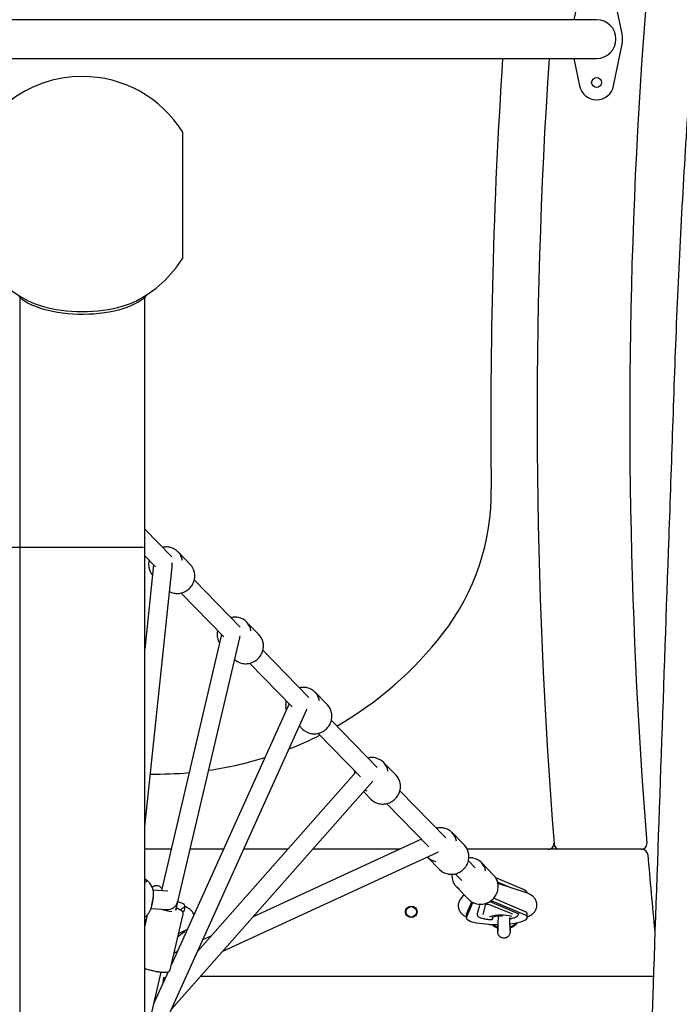
# Model space of a CAD drawing. Units: millimetres. Extents: x -12461 to -2290, y -5145 to 10616.
# Drawn here: x -7074 to -6504, y 8072 to 8923 of the extents above; entities that cross this region are included whole.
import ezdxf

# ---------------------------------------------------------------- set-up
doc = ezdxf.new("R2010")
doc.units = ezdxf.units.MM
doc.header["$PDSIZE"] = -1
doc.layers.add('размер', color=92, linetype='Continuous', lineweight=15)
doc.dimstyles.new('Размер М1.1', dxfattribs={"dimtxt": 300, "dimasz": 200, "dimexe": 1, "dimexo": 1, "dimgap": 50, "dimtad": 1, "dimdec": 0, "dimzin": 0, "dimtxsty": 'Standard', "dimcen": 2.5, "dimazin": 0, "dimtfac": 1, "dimtmove": 0, "dimatfit": 3, "dimfxl": 1, "dimtzin": 0, "dimarcsym": 0})

# ---------------------------------------------------------------- blocks, each defined once
blk = doc.blocks.new('_D')
at = {"layer": 'Defpoints', "color": 0, "transparency": 16777216}
for p in [(-6965.6, 8467.1), (-8976.55, 6706.16), (-8688.34, 6706.16)]:
    blk.add_point(p, dxfattribs=at)
at = {"layer": 'размер', "color": 0, "lineweight": -2, "transparency": 16777216}
for p, q in [((-6966.6, 8467.1), (-8977.55, 8467.1)), ((-8976.55, 8267.1), (-8976.55, 6906.16)), ((-8689.34, 6706.16), (-8977.55, 6706.16))]:
    blk.add_line(p, q, dxfattribs=at)
at = {"layer": 'размер', "color": 0, "transparency": 16777216}
for points in [[(-9009.88, 8267.1), (-8943.21, 8267.1), (-8976.55, 8467.1)], [(-9009.88, 6906.16), (-8943.21, 6906.16), (-8976.55, 6706.16)]]:
    blk.add_solid(points, dxfattribs=at)
at = {"layer": 'размер', "color": 0, "transparency": 16777216, "insert": (-9226.55, 7586.68), "char_height": 200, "attachment_point": 2, "rotation": 90}
blk.add_mtext('1760', dxfattribs=at)

msp = doc.modelspace()

# ---------------------------------------------------------------- linework, layer by layer
at = {"color": 7, "linetype": 'Continuous', "lineweight": 25}
for p, q in [((-6590.16, 8946.76), (-6595.01, 8923.01)), ((-6553.42, 8910.76), (-6560.77, 8946.76)), ((-6675.47, 8923.01), (-7215.47, 8923.01)), ((-6575.47, 8923.01), (-6675.47, 8923.01)), ((-6560.77, 8865.76), (-6553.42, 8901.76)), ((-7215.47, 8889.51), (-6675.47, 8889.51)), ((-6675.47, 8889.51), (-6575.47, 8889.51)), ((-6595.01, 8889.51), (-6590.16, 8865.76)), ((-6932.79, 8748.62), (-6932.79, 8825.94)), ((-6932.79, 8716.94), (-6932.79, 8748.62)), ((-6942.28, 8458.82), (-6965.6, 8482.73)), ((-6965.6, 8459.82), (-6956.32, 8450.31)), ((-6926.28, 8452.45), (-6936.84, 8463.28)), ((-6957.98, 8452.02), (-6965.6, 8379.31)), ((-6965.6, 8225.63), (-6942.07, 8450.35)), ((-6883.12, 8398.17), (-6922.79, 8438.85)), ((-6934.27, 8427.7), (-6897.28, 8389.78)), ((-6867.12, 8391.8), (-6877.68, 8402.63)), ((-6899.35, 8391.91), (-6951.3, 8170.54)), ((-6938.81, 8153.72), (-6883.64, 8388.83)), ((-6823.96, 8337.52), (-6863.63, 8378.2)), ((-6875.11, 8367.05), (-6838.29, 8329.3)), ((-6807.96, 8331.14), (-6818.52, 8341.98)), ((-6840.99, 8332.07), (-6942.66, 8106.68)), ((-6965.6, 8016.91), (-6825.71, 8327.05)), ((-6832.08, 8312.91), (-6829.43, 8310.2)), ((-6764.8, 8276.87), (-6804.47, 8317.55)), ((-6815.95, 8306.4), (-6779.33, 8268.86)), ((-6748.8, 8270.49), (-6759.36, 8281.32)), ((-6783.23, 8272.85), (-6920.04, 8117.91)), ((-6942.33, 8068.49), (-6768.65, 8265.19)), ((-6776.67, 8256.1), (-6770.27, 8249.55)), ((-6705.64, 8216.22), (-6745.31, 8256.9)), ((-6756.79, 8245.75), (-6720.33, 8208.37)), ((-6689.64, 8209.84), (-6700.2, 8220.67)), ((-6726.75, 8214.95), (-6872.09, 8148.04)), ((-6942.92, 8206.26), (-6965.6, 8206.26)), ((-6897.74, 8206.26), (-6926.48, 8206.26)), ((-6898.3, 8118.36), (-6712.43, 8203.93)), ((-6842.03, 8206.26), (-6880.19, 8206.26)), ((-6745.62, 8206.26), (-6820.68, 8206.26)), ((-6536.21, 8206.26), (-6687.12, 8206.26)), ((-6537.02, 8206.26), (-6607.24, 8206.26)), ((-6721.64, 8199.69), (-6711.11, 8188.89)), ((-6680.41, 8190.35), (-6686.15, 8196.24)), ((-6664.41, 8183.98), (-6674.98, 8194.81)), ((-6697.63, 8185.09), (-6691.86, 8179.18)), ((-6638.44, 8171.43), (-6662.52, 8181.54)), ((-6648.69, 8172.82), (-6660.99, 8177.99)), ((-6636.77, 8168.93), (-6660.71, 8176.75)), ((-6945.76, 8170.15), (-6958.42, 8171.05)), ((-6696.45, 8173.86), (-6685.89, 8163.03)), ((-6690.11, 8167.36), (-6693.12, 8163.16)), ((-6635.52, 8168.47), (-6635.53, 8168.8)), ((-6938.62, 8153.75), (-6937.25, 8160.35)), ((-6687.71, 8150.19), (-6683.23, 8160.94)), ((-6687.68, 8147.27), (-6682.21, 8160.37)), ((-6685.89, 8163.03), (-6685.44, 8162.59)), ((-6673.51, 8149.89), (-6671.14, 8158.91)), ((-6668.69, 8158.87), (-6648.98, 8150.77)), ((-6667.78, 8161.15), (-6642.57, 8150.56)), ((-6666.27, 8161.78), (-6666.28, 8162.2)), ((-6638.18, 8149.98), (-6666.27, 8161.78)), ((-6638.22, 8152.91), (-6664.45, 8163.93)), ((-6963.41, 8149.57), (-6965.6, 8140.25)), ((-6960.16, 8155.13), (-6946.57, 8154.16)), ((-6943.69, 8102.26), (-6932.45, 8150.2)), ((-6932.18, 8155.76), (-6934.76, 8153.84)), ((-6932.17, 8152.84), (-6932.91, 8152.28)), ((-6931.1, 8154.46), (-6931.11, 8157.39)), ((-6687.82, 8149.63), (-6687.71, 8150.19)), ((-6687.82, 8149.63), (-6687.79, 8146.71)), ((-6678.55, 8150.04), (-6678.56, 8149.99)), ((-6678.56, 8149.99), (-6678.55, 8149.91)), ((-6678.49, 8150.49), (-6678.53, 8150.08)), ((-6676.61, 8157.63), (-6678.49, 8150.49)), ((-6677.65, 8153.75), (-6677.6, 8153.88)), ((-6642.57, 8150.56), (-6642.49, 8150.53)), ((-6635.27, 8147.36), (-6635.31, 8150.28)), ((-6964.46, 8145.1), (-6965.6, 8145.96)), ((-6665.01, 8146.64), (-6665.18, 8147.71)), ((-6664.99, 8146.51), (-6664.99, 8146.59)), ((-6650.37, 8147.08), (-6650.09, 8146.79)), ((-6932.16, 8134.3), (-6937.03, 8130.68)), ((-6936.36, 8133.53), (-6929.23, 8137.09)), ((-6931.09, 8135.93), (-6931.09, 8136.16)), ((-6929.23, 8137.09), (-6928.85, 8137.3)), ((-6661.14, 8139.02), (-6660.71, 8140.34)), ((-6649.79, 8139.02), (-6649.83, 8138.97)), ((-6908.05, 8131.48), (-6915.45, 8128.08)), ((-6937.61, 8117.88), (-6940.32, 8116.63)), ((-6965.6, 8039.57), (-6951.37, 8100.17)), ((-6945.5, 8100.38), (-6957.64, 8073.45)), ((-6949.68, 8091.11), (-6949.68, 8091.61)), ((-6949.58, 8091.33), (-6949.68, 8091.33)), ((-6948.98, 8094.28), (-6949.29, 8094.29)), ((-6949.11, 8094.97), (-6947.63, 8095.65)), ((-6948.98, 8094.28), (-6948.99, 8092.65)), ((-6526.85, 8096.26), (-6917.81, 8096.26)), ((-6526.85, 8096.26), (-6526.44, 8096.28)), ((-6955.92, 8077.27), (-6957.05, 8076))]:
    msp.add_line(p, q, dxfattribs=at)
at = {"color": 7, "linetype": 'Continuous', "lineweight": 25, "flags": 128}
for points in [[(-7075.04, 8684.89), (-7073.31, 8683.12), (-7071.25, 8681.41), (-7068.89, 8679.77), (-7066.23, 8678.21), (-7063.29, 8676.74), (-7060.08, 8675.37), (-7056.64, 8674.11), (-7052.97, 8672.97), (-7049.1, 8671.95), (-7045.05, 8671.06), (-7040.85, 8670.3), (-7036.52, 8669.68), (-7032.09, 8669.2), (-7027.58, 8668.87), (-7023.03, 8668.68), (-7018.45, 8668.64), (-7013.88, 8668.75), (-7009.35, 8669.01), (-7004.88, 8669.42), (-7000.5, 8669.97), (-6996.23, 8670.66), (-6992.1, 8671.49), (-6988.14, 8672.44), (-6984.36, 8673.53), (-6980.8, 8674.73), (-6977.47, 8676.04), (-6974.4, 8677.46), (-6971.6, 8678.98), (-6969.08, 8680.58), (-6966.87, 8682.25), (-6964.98, 8684), (-6963.55, 8685.62)], [(-7065.77, 8679.93), (-7064.39, 8679.26), (-7061.2, 8677.87), (-7057.77, 8676.59), (-7054.11, 8675.42), (-7050.26, 8674.38), (-7046.22, 8673.46), (-7042.02, 8672.67), (-7037.7, 8672.02), (-7033.27, 8671.51), (-7028.75, 8671.14), (-7024.19, 8670.92), (-7019.6, 8670.85), (-7015, 8670.92), (-7010.44, 8671.14), (-7005.92, 8671.51), (-7001.49, 8672.02), (-6997.17, 8672.67), (-6992.97, 8673.46), (-6988.93, 8674.38), (-6985.08, 8675.42), (-6981.42, 8676.59), (-6977.99, 8677.87), (-6974.8, 8679.26), (-6973.42, 8679.93)], [(-6944.31, 8428.94), (-6942.55, 8428.17), (-6940.42, 8427.58)], [(-6843.36, 8326.83), (-6843.41, 8327.01), (-6843.75, 8328.58)], [(-6773.5, 8256.46), (-6775.64, 8257.04), (-6775.79, 8257.1)], [(-6696.01, 8173.43), (-6697.48, 8175.04), (-6698.68, 8176.88)], [(-6694.08, 8171.92), (-6694.29, 8172.06), (-6696.01, 8173.43)], [(-6635.53, 8168.8), (-6635.53, 8168.84), (-6635.74, 8169.52), (-6636.3, 8170.18), (-6637.2, 8170.82), (-6638.44, 8171.43)], [(-6959.44, 8159.88), (-6959.63, 8158.79), (-6959.76, 8157.87), (-6959.83, 8157.2), (-6959.84, 8156.84), (-6959.77, 8156.83), (-6959.64, 8157.16), (-6959.46, 8157.81), (-6959.24, 8158.72), (-6959.01, 8159.81), (-6958.78, 8160.97), (-6958.57, 8162.12), (-6958.41, 8163.14), (-6958.3, 8163.94), (-6958.26, 8164.46), (-6958.3, 8164.65), (-6958.39, 8164.48), (-6958.55, 8163.99), (-6958.75, 8163.2), (-6958.98, 8162.19), (-6959.22, 8161.05), (-6959.44, 8159.88)], [(-6937.09, 8161.04), (-6936.38, 8160.84), (-6934.69, 8160.29), (-6933.31, 8159.69), (-6932.25, 8159.07), (-6931.53, 8158.42), (-6931.16, 8157.75), (-6931.14, 8157.08), (-6931.48, 8156.41), (-6932.18, 8155.76)], [(-6645.66, 8142.58), (-6643.34, 8143.05), (-6641.27, 8143.57), (-6639.46, 8144.13), (-6637.96, 8144.74), (-6636.77, 8145.38), (-6635.92, 8146.04), (-6635.42, 8146.72), (-6635.27, 8147.4), (-6635.48, 8148.08), (-6636.04, 8148.74), (-6636.94, 8149.38), (-6638.18, 8149.98)], [(-6635.31, 8150.28), (-6635.31, 8150.32), (-6635.51, 8151), (-6636.07, 8151.66), (-6636.98, 8152.3), (-6638.22, 8152.91)], [(-6964.72, 8143.98), (-6965.02, 8143.85), (-6965.65, 8143.56)], [(-6668.46, 8141.33), (-6671.35, 8141.51), (-6674.11, 8141.77), (-6676.7, 8142.09), (-6679.08, 8142.49), (-6681.23, 8142.94), (-6683.11, 8143.46), (-6684.71, 8144.02), (-6685.98, 8144.62), (-6686.93, 8145.25), (-6687.53, 8145.91), (-6687.78, 8146.59), (-6687.68, 8147.27)], [(-6666.05, 8145.5), (-6666.04, 8145.5), (-6665.98, 8145.52)], [(-6665.01, 8146.78), (-6665.01, 8146.78), (-6665.01, 8146.64)], [(-6664.71, 8141.21), (-6663.26, 8140.15), (-6661.14, 8139.02)], [(-6650.25, 8141.91), (-6648.16, 8142.18), (-6645.66, 8142.58)], [(-6649.36, 8146.52), (-6649.23, 8146.51), (-6649.16, 8146.51)]]:
    msp.add_lwpolyline(points, dxfattribs=at)
at = {"color": 7, "linetype": 'Continuous', "lineweight": 25}
for centre, radius in [((-6575.47, 8868.76), 4.25), ((-6735.47, 8152.26), 5), ((-6735.47, 8152.26), 4.5)]:
    msp.add_circle(centre, radius, dxfattribs=at)
for centre, radius, start, end in [((-1955.07, 8579.59), 4591.74, 169.22001, 184.59594), ((-6575.47, 8906.26), 16.75, 0, 90), ((-6575.47, 8906.26), 22.5, 348.46304, 11.53696), ((-6575.47, 8906.26), 16.75, 270, 0), ((-1955.07, 8579.59), 4711.74, 176.22857, 180.7535), ((-1955.07, 8579.59), 4671.74, 176.19623, 184.52686), ((-7019.6, 8771.44), 102.5, 90, 243.22478), ((-7019.6, 8771.44), 102.5, 32.12088, 90), ((-6575.47, 8868.76), 15, 191.53696, 348.46304), ((-7019.6, 8771.44), 102.5, 296.77522, 327.87912), ((-6866.38, 8514.99), 200, 322.29482, 0.7535), ((-6946.7, 8453.66), 13.77, 8.85794, 77.66006), ((-6948.36, 8451.98), 13.87, 188.72118, 220.36379), ((-6936.17, 8442.83), 13.8, 11.35963, 44.19999), ((-6887.54, 8393.01), 13.77, 8.85794, 77.66006), ((-6889.11, 8391.36), 13.97, 188.78348, 210.4752), ((-6877.01, 8382.18), 13.8, 11.35963, 44.19999), ((-6955.47, 8583.86), 312.6, 299.8633, 322.29482), ((-6878.71, 8380.54), 13.84, 227.86631, 259.39855), ((-6828.38, 8332.36), 13.77, 8.85794, 77.66006), ((-6817.85, 8321.52), 13.8, 11.35963, 44.19999), ((-6955.47, 8583.86), 312.6, 291.46062, 296.81298), ((-6819.56, 8319.87), 13.82, 224.39432, 259.40977), ((-6955.47, 8583.86), 312.6, 278.27704, 287.40286), ((-6769.22, 8271.71), 13.77, 8.85794, 77.66006), ((-6955.47, 8583.86), 312.6, 269.01997, 275.15742), ((-6758.69, 8260.87), 13.8, 11.35963, 44.19999), ((-6760.4, 8259.22), 13.82, 224.39432, 259.40977), ((-6710.06, 8211.05), 13.77, 8.85794, 77.66006), ((-6699.53, 8200.22), 13.8, 11.35963, 44.19999), ((-6617.28, 8211.26), 5, 270, 4.51716), ((-6607.24, 8211.26), 5, 184.52686, 270), ((-6537.02, 8211.26), 5, 270, 4.59594), ((-6536.21, 8201.26), 5, 4.721, 90), ((-1955.07, 8579.59), 4591.74, 184.721, 185.55215), ((-6711.8, 8209.4), 13.82, 224.39432, 259.40977), ((-6684.82, 8185.2), 13.75, 9.94218, 78.01156), ((-6701.24, 8198.56), 13.82, 224.39432, 259.40977), ((-6674.32, 8174.35), 13.82, 9.03204, 44.19056), ((-6930.73, 8223.21), 71.76, 253.21452, 260.67695), ((-6933.17, 8154.66), 2.08, 298.66737, 354.68637), ((-6657.94, 8111.22), 38.12, 75.72456, 105.19733), ((-6662.97, 8257.66), 116.46, 267.29919, 271.13001), ((-6658.28, 8123.32), 25.3, 86.52973, 107.88292), ((-6665.99, 8146.5), 1, 266.45897, 0.68413), ((-6655.47, 8152.26), 15, 227.3199, 247.46071), ((-6665.99, 8146.58), 1, 0.68413, 11.58988), ((-6649.38, 8147.49), 1, 224.49408, 282.24968), ((-6655.47, 8152.26), 14.4, 293.19769, 318.80818), ((-6655.47, 8152.26), 15, 292.63911, 321.73544), ((-6933.15, 8136.12), 2.08, 298.66737, 354.68637)]:
    msp.add_arc(centre, radius, start, end, dxfattribs=at)
for centre, major_axis, ratio, start_param, end_param in [((-6949.73, 8454.03), (-3.48, 10.03), 0.687126, 4.113459, 4.450976), ((-6890.75, 8393.55), (-2.77, 9.98), 0.689205, 4.040246, 4.225819), ((-6831.77, 8333.06), (-1.73, 9.8), 0.693748, 3.935833, 3.971433), ((-6713.81, 8212.09), (1.59, 8.58), 0.720856, 3.61233, 3.690442), ((-6945.07, 8162.08), (6.77, 5.12), 0.895253, 3.938613, 5.486165), ((-6666.4, 8172.5), (10.51, 4.3), 0.936405, 4.316226, 4.357429)]:
    msp.add_ellipse(centre, major_axis=major_axis, ratio=ratio, start_param=start_param, end_param=end_param, dxfattribs=at)
for points, knots in [([(-6277.44, 10173.79), (-6280.28, 10163.04), (-6285.88, 10141.84), (-6293.98, 10110.47), (-6301.69, 10080.03), (-6309.03, 10050.5), (-6316.01, 10021.91), (-6322.65, 9994.24), (-6329.14, 9966.66), (-6335.48, 9939.24), (-6341.66, 9912.05), (-6347.46, 9886), (-6352.92, 9861.09), (-6358.04, 9837.33), (-6362.82, 9814.71), (-6367.3, 9793.25), (-6371.46, 9772.94), (-6375.34, 9753.79), (-6378.69, 9736.97), (-6381.58, 9722.32), (-6384.06, 9709.62), (-6386.44, 9697.27), (-6388.78, 9685.04), (-6393.5, 9660.15), (-6400.48, 9622.36), (-6409.51, 9571.45), (-6418.26, 9519.86), (-6426.71, 9467.63), (-6436.96, 9401.13), (-6448.51, 9320.49), (-6460.76, 9225.81), (-6471.72, 9130.96), (-6481.38, 9035.95), (-6489.76, 8940.79), (-6496.83, 8845.47), (-6502.62, 8749.99), (-6507.09, 8654.5), (-6510.26, 8559.11), (-6514.71, 8433.24), (-6520.15, 8276.69), (-6537.14, 7790.49), (-6552.45, 7351.83), (-6566.11, 6960.78), (-6567.66, 6916.26), (-6569.22, 6871.74), (-6570.77, 6827.22), (-6572.32, 6782.92), (-6573.82, 6740.05), (-6575.25, 6698.94), (-6576.62, 6659.72), (-6577.95, 6621.54), (-6579.25, 6584.41), (-6580.23, 6556.28), (-6580.92, 6536.61), (-6581.33, 6524.78), (-6581.77, 6512.21), (-6582.24, 6498.84), (-6582.79, 6483.05), (-6583.43, 6464.67), (-6584.17, 6443.49), (-6584.93, 6421.81), (-6585.7, 6399.72), (-6586.48, 6377.31), (-6587.3, 6353.8), (-6588.16, 6329.18), (-6589.06, 6303.47), (-6589.94, 6278.37), (-6590.51, 6261.85), (-6590.78, 6254.27)], [0, 0, 0, 0, 0.008469, 0.016688, 0.024657, 0.032376, 0.039845, 0.047064, 0.054033, 0.06141, 0.068485, 0.075257, 0.081727, 0.087894, 0.093759, 0.099322, 0.104582, 0.109539, 0.114194, 0.11764, 0.120898, 0.124049, 0.127208, 0.130377, 0.143337, 0.156455, 0.169733, 0.183169, 0.196726, 0.220949, 0.245171, 0.269395, 0.293624, 0.31786, 0.342107, 0.366376, 0.390667, 0.414866, 0.439022, 0.486538, 0.534099, 0.809329, 0.820632, 0.831935, 0.843237, 0.85454, 0.865842, 0.876974, 0.887197, 0.897154, 0.906846, 0.916273, 0.925434, 0.928266, 0.931253, 0.934445, 0.937841, 0.941442, 0.946467, 0.951842, 0.957569, 0.962979, 0.968669, 0.974638, 0.980887, 0.987416, 0.994225, 1, 1, 1, 1]), ([(-7073.6, 8683.44), (-7073.6, 8671.3), (-7073.6, 8647.1), (-7073.6, 8610.98), (-7073.6, 8575.47), (-7073.6, 8540.87), (-7073.6, 8507.19), (-7073.6, 8475.03), (-7073.6, 8444.38), (-7073.6, 8415.21), (-7073.6, 8386.91), (-7073.6, 8359.47), (-7073.6, 8332.92), (-7073.6, 8307.25), (-7073.6, 8282.48), (-7073.6, 8258.61), (-7073.6, 8235.65), (-7073.6, 8213.73), (-7073.6, 8192.84), (-7073.6, 8172.98), (-7073.6, 8154.02), (-7073.6, 8135.86), (-7073.6, 8118.53), (-7073.6, 8101.88), (-7073.6, 8085.72), (-7073.6, 8069.68), (-7073.6, 8037.73), (-7073.6, 7991.8), (-7073.6, 7931.58), (-7073.6, 7872.51), (-7073.6, 7812.33), (-7073.6, 7751.2), (-7073.6, 7689.63), (-7073.6, 7627.83), (-7073.6, 7565.89), (-7073.6, 7503.8), (-7073.6, 7441.59), (-7073.6, 7378.9), (-7073.6, 7315.73), (-7073.6, 7252.11), (-7073.6, 7188.42), (-7073.6, 7124.7), (-7073.6, 7065.78), (-7073.6, 7012.06), (-7073.6, 6976.5), (-7073.6, 6957.35), (-7073.6, 6954.26)], [0, 0, 0, 0, 0.022449, 0.04477, 0.066456, 0.087506, 0.107921, 0.1277, 0.145767, 0.163269, 0.180206, 0.196579, 0.212386, 0.227629, 0.242306, 0.256419, 0.269967, 0.28295, 0.295151, 0.306807, 0.317919, 0.328485, 0.338684, 0.348318, 0.357626, 0.366961, 0.376325, 0.413394, 0.446871, 0.480708, 0.515406, 0.550457, 0.585599, 0.620741, 0.655883, 0.691024, 0.726165, 0.761305, 0.797084, 0.832861, 0.868636, 0.904411, 0.940165, 0.967796, 0.994792, 1, 1, 1, 1]), ([(-6965.6, 6954.26), (-6965.6, 6962.1), (-6965.6, 6991.2), (-6965.6, 7041.19), (-6965.6, 7104.2), (-6965.6, 7166.81), (-6965.6, 7229.37), (-6965.6, 7288.02), (-6965.6, 7342.74), (-6965.6, 7393.55), (-6965.6, 7444.3), (-6965.6, 7494.97), (-6965.6, 7545.57), (-6965.6, 7595.88), (-6965.6, 7644.2), (-6965.6, 7690.18), (-6965.6, 7733.72), (-6965.6, 7776.2), (-6965.6, 7817.62), (-6965.6, 7858), (-6965.6, 7888.58), (-6965.6, 7909.77), (-6965.6, 7922.17), (-6965.6, 7935.07), (-6965.6, 7948.69), (-6965.6, 7963.03), (-6965.6, 7979.07), (-6965.6, 7996.89), (-6965.6, 8016.57), (-6965.6, 8037.26), (-6965.6, 8059.09), (-6965.6, 8082.08), (-6965.6, 8106.23), (-6965.6, 8131.4), (-6965.6, 8157.57), (-6965.6, 8184.74), (-6965.6, 8212.9), (-6965.6, 8242.05), (-6965.6, 8272.17), (-6965.6, 8303.25), (-6965.6, 8335.28), (-6965.6, 8368.26), (-6965.6, 8402.16), (-6965.6, 8436.98), (-6965.6, 8471.67), (-6965.6, 8506.17), (-6965.6, 8540.44), (-6965.6, 8575.42), (-6965.6, 8611.11), (-6965.6, 8647.24), (-6965.6, 8671.38), (-6965.6, 8683.46)], [0, 0, 0, 0, 0.013192, 0.048961, 0.084093, 0.119226, 0.154361, 0.189498, 0.218118, 0.24674, 0.275362, 0.303984, 0.332607, 0.36123, 0.389535, 0.414904, 0.43972, 0.463983, 0.487695, 0.510853, 0.53346, 0.540435, 0.547465, 0.554895, 0.562752, 0.571037, 0.579748, 0.590563, 0.601971, 0.613973, 0.626567, 0.64003, 0.654111, 0.668809, 0.684125, 0.700058, 0.716609, 0.733778, 0.751564, 0.769968, 0.788989, 0.808628, 0.828885, 0.849759, 0.87125, 0.891494, 0.912256, 0.933537, 0.955337, 0.977656, 1, 1, 1, 1]), ([(-6943.84, 8467.13), (-6943.95, 8467.17), (-6944.74, 8467.39), (-6946.28, 8467.51), (-6948.36, 8467.5), (-6949.7, 8467.23), (-6950.34, 8467.1)], [0, 0, 0, 0, 0.054142, 0.378697, 0.703623, 1, 1, 1, 1]), ([(-6961.78, 8455.9), (-6961.85, 8455.67), (-6962.13, 8454.74), (-6962.29, 8453.06), (-6962.32, 8451.3), (-6962.13, 8450.29), (-6962.08, 8449.97)], [0, 0, 0, 0, 0.123109, 0.480875, 0.838299, 1, 1, 1, 1]), ([(-6940.34, 8427.54), (-6939.94, 8427.47), (-6938.85, 8427.29), (-6937.02, 8427.25), (-6934.89, 8427.48), (-6932.8, 8428.03), (-6930.8, 8428.87), (-6928.92, 8429.99), (-6927.22, 8431.36), (-6925.72, 8432.96), (-6924.46, 8434.75), (-6923.47, 8436.69), (-6922.76, 8438.74), (-6922.35, 8440.87), (-6922.28, 8443.01), (-6922.38, 8444.56), (-6922.59, 8445.35), (-6922.62, 8445.46)], [0, 0, 0, 0, 0.040947, 0.113484, 0.186111, 0.258829, 0.331631, 0.404509, 0.477447, 0.55043, 0.623437, 0.696446, 0.769436, 0.842385, 0.915272, 0.988079, 1, 1, 1, 1]), ([(-6884.68, 8406.48), (-6884.79, 8406.51), (-6885.58, 8406.74), (-6887.12, 8406.86), (-6889.2, 8406.85), (-6890.54, 8406.57), (-6891.18, 8406.44)], [0, 0, 0, 0, 0.054142, 0.378697, 0.703623, 1, 1, 1, 1]), ([(-6902.62, 8395.25), (-6902.69, 8395.02), (-6902.97, 8394.09), (-6903.13, 8392.41), (-6903.16, 8390.65), (-6902.97, 8389.64), (-6902.92, 8389.32)], [0, 0, 0, 0, 0.123109, 0.480875, 0.838299, 1, 1, 1, 1]), ([(-6881.18, 8366.89), (-6880.78, 8366.82), (-6879.69, 8366.64), (-6877.86, 8366.59), (-6875.73, 8366.83), (-6873.64, 8367.38), (-6871.64, 8368.22), (-6869.76, 8369.34), (-6868.06, 8370.71), (-6866.56, 8372.31), (-6865.3, 8374.1), (-6864.31, 8376.04), (-6863.6, 8378.09), (-6863.19, 8380.22), (-6863.12, 8382.36), (-6863.22, 8383.91), (-6863.43, 8384.7), (-6863.46, 8384.81)], [0, 0, 0, 0, 0.040947, 0.113484, 0.186111, 0.258829, 0.331631, 0.404509, 0.477447, 0.55043, 0.623437, 0.696446, 0.769436, 0.842385, 0.915272, 0.988079, 1, 1, 1, 1]), ([(-6825.52, 8345.83), (-6825.63, 8345.86), (-6826.42, 8346.09), (-6827.96, 8346.21), (-6830.04, 8346.19), (-6831.38, 8345.92), (-6832.02, 8345.79)], [0, 0, 0, 0, 0.054142, 0.378697, 0.703623, 1, 1, 1, 1]), ([(-6843.46, 8334.6), (-6843.53, 8334.36), (-6843.81, 8333.44), (-6843.97, 8331.76), (-6844, 8330), (-6843.81, 8328.99), (-6843.76, 8328.67)], [0, 0, 0, 0, 0.123109, 0.480875, 0.838299, 1, 1, 1, 1]), ([(-6822.02, 8306.23), (-6821.62, 8306.17), (-6820.53, 8305.99), (-6818.7, 8305.94), (-6816.57, 8306.18), (-6814.48, 8306.73), (-6812.48, 8307.57), (-6810.6, 8308.69), (-6808.9, 8310.06), (-6807.4, 8311.66), (-6806.14, 8313.44), (-6805.15, 8315.39), (-6804.44, 8317.44), (-6804.03, 8319.56), (-6803.96, 8321.71), (-6804.06, 8323.25), (-6804.27, 8324.05), (-6804.3, 8324.16)], [0, 0, 0, 0, 0.040947, 0.113484, 0.186111, 0.258829, 0.331631, 0.404509, 0.477447, 0.55043, 0.623437, 0.696446, 0.769436, 0.842385, 0.915272, 0.988079, 1, 1, 1, 1]), ([(-6766.36, 8285.18), (-6766.47, 8285.21), (-6767.26, 8285.44), (-6768.8, 8285.55), (-6770.88, 8285.54), (-6772.22, 8285.27), (-6772.86, 8285.14)], [0, 0, 0, 0, 0.054142, 0.378697, 0.703623, 1, 1, 1, 1]), ([(-6784.3, 8273.95), (-6784.37, 8273.71), (-6784.64, 8272.78), (-6784.79, 8271.81), (-6784.78, 8271.09), (-6784.78, 8271.09)], [0, 0, 0, 0, 0.254789, 0.995227, 1, 1, 1, 1]), ([(-6762.86, 8245.58), (-6762.46, 8245.52), (-6761.37, 8245.34), (-6759.55, 8245.29), (-6757.41, 8245.53), (-6755.32, 8246.08), (-6753.32, 8246.92), (-6751.44, 8248.04), (-6749.74, 8249.41), (-6748.24, 8251), (-6746.98, 8252.79), (-6745.99, 8254.73), (-6745.28, 8256.79), (-6744.87, 8258.91), (-6744.8, 8261.05), (-6744.9, 8262.6), (-6745.11, 8263.4), (-6745.14, 8263.51)], [0, 0, 0, 0, 0.040947, 0.113484, 0.186111, 0.258829, 0.331631, 0.404509, 0.477447, 0.55043, 0.623437, 0.696446, 0.769436, 0.842385, 0.915272, 0.988079, 1, 1, 1, 1]), ([(-6707.2, 8224.53), (-6707.31, 8224.56), (-6708.1, 8224.78), (-6709.64, 8224.9), (-6711.72, 8224.89), (-6713.06, 8224.62), (-6713.7, 8224.49)], [0, 0, 0, 0, 0.054142, 0.378697, 0.703623, 1, 1, 1, 1]), ([(-6703.7, 8184.93), (-6703.3, 8184.87), (-6702.21, 8184.69), (-6700.39, 8184.64), (-6698.25, 8184.88), (-6696.16, 8185.43), (-6694.16, 8186.27), (-6692.28, 8187.38), (-6690.58, 8188.76), (-6689.08, 8190.35), (-6687.82, 8192.14), (-6686.83, 8194.08), (-6686.12, 8196.14), (-6685.71, 8198.26), (-6685.64, 8200.4), (-6685.74, 8201.95), (-6685.95, 8202.74), (-6685.98, 8202.86)], [0, 0, 0, 0, 0.040947, 0.113484, 0.186111, 0.258829, 0.331631, 0.404509, 0.477447, 0.55043, 0.623437, 0.696446, 0.769436, 0.842385, 0.915272, 0.988079, 1, 1, 1, 1]), ([(-6682.05, 8198.67), (-6682.3, 8198.73), (-6683.23, 8198.96), (-6684.48, 8199.07), (-6685.46, 8199), (-6685.74, 8198.98)], [0, 0, 0, 0, 0.207925, 0.779302, 1, 1, 1, 1]), ([(-6700.36, 8184.69), (-6700.38, 8184.49), (-6700.48, 8183.58), (-6700.35, 8181.95), (-6699.95, 8179.87), (-6699.37, 8178.18), (-6698.85, 8177.25), (-6698.67, 8176.93)], [0, 0, 0, 0, 0.074429, 0.337725, 0.600697, 0.863319, 1, 1, 1, 1]), ([(-6965.6, 8178.25), (-6965.38, 8178.26), (-6964.57, 8178.31), (-6963.93, 8178.65), (-6963.86, 8179.26), (-6964.46, 8179.92), (-6965.31, 8180.31), (-6965.6, 8180.44)], [0, 0, 0, 0, 0.094307, 0.353812, 0.613213, 0.87236, 1, 1, 1, 1]), ([(-6965.6, 8147.58), (-6965.57, 8147.6), (-6965.07, 8147.92), (-6964.23, 8148.69), (-6963.11, 8149.84), (-6962.18, 8151.04), (-6961.43, 8152.22), (-6960.86, 8153.34), (-6960.43, 8154.35), (-6960.11, 8155.27), (-6959.83, 8156.2), (-6959.56, 8157.22), (-6959.27, 8158.42), (-6959, 8159.73), (-6958.73, 8161.07), (-6958.49, 8162.42), (-6958.27, 8163.75), (-6958.12, 8164.9), (-6958.01, 8166.03), (-6957.95, 8167.17), (-6957.99, 8168.44), (-6958.14, 8169.8), (-6958.45, 8171.29), (-6958.95, 8172.87), (-6959.69, 8174.51), (-6960.68, 8176.13), (-6961.91, 8177.66), (-6963.29, 8179), (-6964.32, 8179.71), (-6964.81, 8180.04)], [0, 0, 0, 0, 0.00242, 0.046492, 0.088434, 0.128003, 0.164808, 0.19815, 0.227219, 0.253243, 0.280859, 0.317184, 0.354237, 0.388639, 0.42458, 0.460203, 0.496929, 0.538126, 0.56899, 0.60391, 0.635243, 0.671365, 0.711026, 0.754278, 0.801287, 0.850893, 0.902155, 0.954446, 1, 1, 1, 1]), ([(-6685.44, 8162.59), (-6685.14, 8162.33), (-6684.32, 8161.6), (-6682.83, 8160.61), (-6680.92, 8159.71), (-6678.9, 8159.1), (-6676.8, 8158.8), (-6674.66, 8158.8), (-6672.53, 8159.12), (-6670.46, 8159.73), (-6668.48, 8160.64), (-6666.64, 8161.82), (-6664.98, 8163.25), (-6663.54, 8164.89), (-6662.34, 8166.72), (-6661.41, 8168.69), (-6660.77, 8170.77), (-6660.45, 8172.9), (-6660.4, 8174.81), (-6660.59, 8175.97), (-6660.66, 8176.43)], [0, 0, 0, 0, 0.032762, 0.090495, 0.148261, 0.206054, 0.263897, 0.321803, 0.379782, 0.437832, 0.495948, 0.554121, 0.612341, 0.670592, 0.728858, 0.787122, 0.845367, 0.903575, 0.96173, 1, 1, 1, 1]), ([(-6950.87, 8172.38), (-6951.03, 8172.63), (-6951.49, 8173.31), (-6952.69, 8174.16), (-6954.31, 8174.74), (-6956.11, 8174.81), (-6957.85, 8174.4), (-6958.78, 8173.71), (-6959.22, 8173.38)], [0, 0, 0, 0, 0.103419, 0.278, 0.458099, 0.642379, 0.830746, 1, 1, 1, 1]), ([(-6635.28, 8147.88), (-6635.22, 8147.9), (-6634.41, 8148.19), (-6633.16, 8148.83), (-6631.54, 8149.83), (-6630.24, 8150.88), (-6629.14, 8152.04), (-6628.23, 8153.34), (-6627.53, 8154.79), (-6627.06, 8156.4), (-6626.89, 8158.12), (-6627.05, 8159.86), (-6627.49, 8161.46), (-6628.17, 8162.89), (-6629.04, 8164.16), (-6630.05, 8165.27), (-6631.22, 8166.25), (-6632.58, 8167.14), (-6634.22, 8167.98), (-6635.65, 8168.56), (-6636.57, 8168.86), (-6636.77, 8168.93)], [0, 0, 0, 0, 0.006578, 0.093732, 0.161333, 0.219475, 0.272501, 0.322653, 0.371272, 0.419125, 0.471897, 0.522315, 0.570899, 0.618556, 0.666361, 0.715604, 0.768069, 0.826419, 0.894643, 0.977406, 1, 1, 1, 1]), ([(-6693.12, 8163.16), (-6693.41, 8162.72), (-6693.97, 8161.86), (-6694.57, 8160.35), (-6694.93, 8158.72), (-6694.98, 8157), (-6694.71, 8155.31), (-6694.18, 8153.77), (-6693.43, 8152.4), (-6692.51, 8151.19), (-6691.44, 8150.12), (-6690.21, 8149.18), (-6689, 8148.43), (-6688.16, 8148.05), (-6687.8, 8147.89)], [0, 0, 0, 0, 0.08244, 0.162823, 0.242281, 0.328621, 0.411411, 0.491621, 0.570898, 0.651115, 0.734647, 0.8249, 0.927012, 1, 1, 1, 1]), ([(-6671.37, 8158.84), (-6671.36, 8158.85), (-6671.36, 8158.85), (-6671.26, 8158.88), (-6671.06, 8158.93), (-6670.7, 8158.98), (-6670.36, 8159.01), (-6670.14, 8159.01), (-6670.1, 8159.01)], [0, 0, 0, 0, 0.087461, 0.226437, 0.416393, 0.649813, 0.933486, 1, 1, 1, 1]), ([(-6670.1, 8159.01), (-6669.95, 8159.01), (-6669.61, 8159.01), (-6669.16, 8158.97), (-6668.84, 8158.92), (-6668.7, 8158.88), (-6668.7, 8158.88), (-6668.7, 8158.88)], [0, 0, 0, 0, 0.229169, 0.524347, 0.754163, 0.942276, 1, 1, 1, 1]), ([(-6932.48, 8150.2), (-6932.45, 8150.32), (-6932.33, 8150.71), (-6932.43, 8151.39), (-6932.72, 8152.07), (-6933.15, 8152.64), (-6933.75, 8153.2), (-6934.6, 8153.77), (-6935.79, 8154.41), (-6937.05, 8154.98), (-6938.02, 8155.34), (-6938.4, 8155.48)], [0, 0, 0, 0, 0.038341, 0.123289, 0.205395, 0.295221, 0.406553, 0.562188, 0.722191, 0.890343, 1, 1, 1, 1]), ([(-6923.21, 8149.8), (-6923.25, 8149.92), (-6923.45, 8150.56), (-6924.03, 8151.58), (-6924.91, 8152.81), (-6925.96, 8153.88), (-6927.16, 8154.83), (-6928.57, 8155.7), (-6929.88, 8156.37), (-6930.8, 8156.7), (-6931.1, 8156.81)], [0, 0, 0, 0, 0.031878, 0.156882, 0.283132, 0.414305, 0.555667, 0.7152, 0.904705, 1, 1, 1, 1]), ([(-6678.54, 8149.95), (-6678.54, 8149.91), (-6678.58, 8149.62), (-6678.38, 8149.07), (-6677.95, 8148.46), (-6677.28, 8147.91), (-6676.32, 8147.39), (-6675.02, 8146.9), (-6673.46, 8146.48), (-6671.69, 8146.12), (-6669.75, 8145.83), (-6667.85, 8145.62), (-6666.58, 8145.54), (-6666.05, 8145.5)], [0, 0, 0, 0, 0.012574, 0.090762, 0.169212, 0.259029, 0.367677, 0.483389, 0.595671, 0.70563, 0.814336, 0.922344, 1, 1, 1, 1]), ([(-6649.16, 8146.51), (-6648.86, 8146.58), (-6647.98, 8146.78), (-6646.69, 8147.15), (-6645.36, 8147.65), (-6644.32, 8148.2), (-6643.58, 8148.8), (-6643.13, 8149.46), (-6642.92, 8150.01), (-6642.97, 8150.29), (-6642.98, 8150.34)], [0, 0, 0, 0, 0.084944, 0.248995, 0.41484, 0.584483, 0.740964, 0.8657, 0.978892, 1, 1, 1, 1]), ([(-6648.98, 8150.77), (-6648.84, 8150.71), (-6648.48, 8150.55), (-6648.11, 8150.32), (-6647.98, 8150.14), (-6647.99, 8150.18), (-6647.99, 8150.19)], [0, 0, 0, 0, 0.221059, 0.568353, 0.935697, 1, 1, 1, 1]), ([(-6665.9, 8147.3), (-6665.9, 8147.3), (-6665.9, 8147.31), (-6665.71, 8147.42), (-6665.6, 8147.48)], [0, 0, 0, 0, 0.433739, 1, 1, 1, 1]), ([(-6660.54, 8148.47), (-6660.55, 8147.92), (-6660.57, 8146.69), (-6660.6, 8145.01), (-6660.64, 8143.06), (-6660.69, 8140.98), (-6660.74, 8138.85), (-6660.8, 8137.13), (-6660.84, 8136.21), (-6660.86, 8135.84), (-6660.9, 8135.3), (-6660.93, 8134.53), (-6660.83, 8133.58), (-6660.41, 8132.45), (-6659.53, 8131.28), (-6658.19, 8130.31), (-6656.54, 8129.77), (-6654.85, 8129.71), (-6653.55, 8130.03), (-6652.67, 8130.44), (-6651.94, 8130.88), (-6651.21, 8131.56), (-6650.63, 8132.47), (-6650.2, 8133.44), (-6649.95, 8134.33), (-6649.87, 8134.96), (-6649.85, 8135.72), (-6649.81, 8136.88), (-6649.77, 8137.93), (-6649.75, 8138.79), (-6649.74, 8138.96)], [0, 0, 0, 0, 0.035643, 0.079444, 0.113951, 0.172811, 0.237467, 0.304849, 0.36272, 0.387776, 0.412209, 0.438209, 0.4666, 0.494971, 0.525324, 0.560053, 0.59687, 0.632713, 0.665422, 0.679893, 0.69369, 0.722236, 0.755191, 0.787961, 0.816015, 0.840543, 0.873349, 0.921357, 0.984341, 1, 1, 1, 1]), ([(-6650.11, 8135.97), (-6650.11, 8135.97), (-6650.09, 8135.92), (-6650.1, 8136.21), (-6650.13, 8136.98), (-6650.19, 8138.76), (-6650.24, 8140.75), (-6650.28, 8142.39), (-6650.3, 8143.66), (-6650.33, 8144.83), (-6650.35, 8146), (-6650.37, 8146.95), (-6650.38, 8147.38)], [0, 0, 0, 0, 0.003536, 0.077147, 0.250003, 0.45712, 0.597791, 0.70919, 0.790414, 0.837171, 0.92593, 1, 1, 1, 1]), ([(-6661.17, 8138.96), (-6661.18, 8138.97), (-6661.25, 8139.02), (-6661.19, 8139.02), (-6661.14, 8139.02)], [0, 0, 0, 0, 0.109595, 1, 1, 1, 1]), ([(-6661.19, 8138.96), (-6661.17, 8138.58), (-6661.14, 8137.42), (-6661.05, 8136), (-6661.05, 8135.18), (-6661.02, 8134.58), (-6661, 8134.55), (-6660.99, 8134.55)], [0, 0, 0, 0, 0.1679, 0.514286, 0.762478, 0.916709, 1, 1, 1, 1]), ([(-6650.23, 8140.42), (-6650.14, 8140.25), (-6649.9, 8139.82), (-6649.83, 8139.33), (-6649.79, 8139.02)], [0, 0, 0, 0, 0.378115, 1, 1, 1, 1]), ([(-6965.6, 8103.35), (-6965.27, 8103.23), (-6964.37, 8102.92), (-6962.73, 8102.44), (-6961.14, 8102), (-6960.19, 8101.77), (-6959.91, 8101.71)], [0, 0, 0, 0, 0.188655, 0.526741, 0.863025, 1, 1, 1, 1]), ([(-6959.91, 8101.71), (-6959.51, 8101.61), (-6958.44, 8101.35), (-6956.69, 8100.98), (-6954.98, 8100.66), (-6953.99, 8100.51), (-6953.64, 8100.45)], [0, 0, 0, 0, 0.187312, 0.503765, 0.820532, 1, 1, 1, 1]), ([(-6953.64, 8100.45), (-6953.31, 8100.41), (-6952.36, 8100.27), (-6950.87, 8100.11), (-6949.26, 8100), (-6947.82, 8099.98), (-6946.58, 8100.09), (-6945.64, 8100.3), (-6944.87, 8100.64), (-6944.28, 8101.11), (-6943.84, 8101.69), (-6943.76, 8102.12), (-6943.73, 8102.27)], [0, 0, 0, 0, 0.067803, 0.198096, 0.329659, 0.463871, 0.603689, 0.736408, 0.81612, 0.889784, 0.960343, 1, 1, 1, 1]), ([(-6949.68, 8091.61), (-6949.58, 8092.5), (-6949.41, 8094.07), (-6949.02, 8095.39), (-6948.85, 8095.96)], [0, 0, 0, 0, 0.570072, 1, 1, 1, 1])]:
    msp.add_open_spline(points, degree=3, knots=knots, dxfattribs=at)

# ---------------------------------------------------------------- dimensions: what is measured, and where the dimension line sits
at = {"layer": 'размер'}
dim = msp.add_linear_dim(base=(-8976.55, 6706.16), p1=(-6965.6, 8467.1), p2=(-8688.34, 6706.16), angle=90, text='1760', dimstyle='Размер М1.1', override={"dimtxt": 200}, dxfattribs=at)
dim.commit()
dim.dimension.update_dxf_attribs({"geometry": '_D', "text_midpoint": (-8976.55, 7586.68), "dimtype": 160})

doc.saveas('drawing.dxf')
